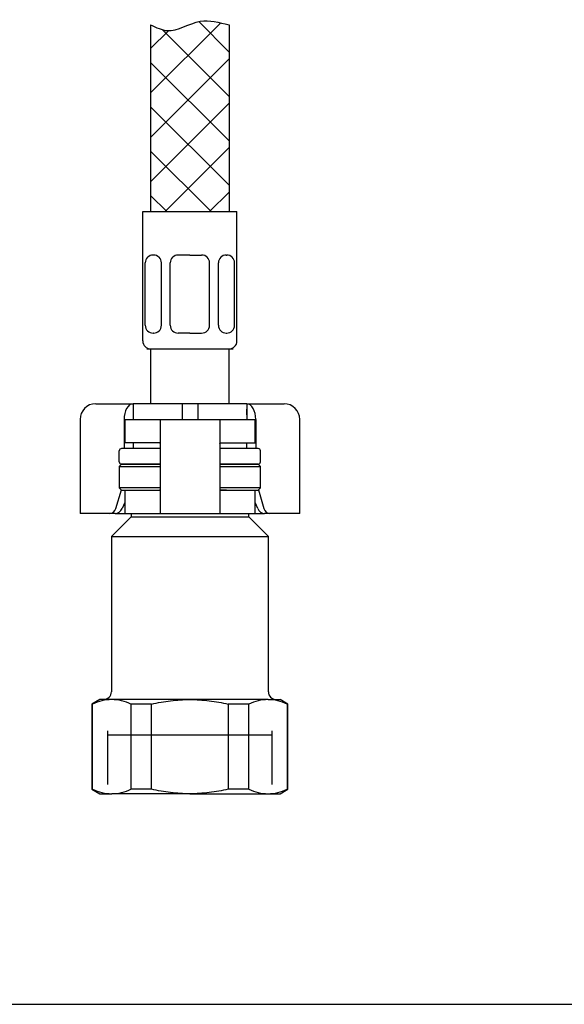
# Model space of a CAD drawing. Units: millimetres. Extents: x 7 to 203, y 4 to 291.
# Drawn here: x 151 to 168, y 45 to 76 of the extents above; entities that cross this region are included whole.
import ezdxf
from ezdxf.lldxf.tags import DXFTag

# ---------------------------------------------------------------- set-up
doc = ezdxf.new("R2010")
doc.units = ezdxf.units.MM
for name, color, linetype in [('Default', 7, 'Continuous'), ('Layer13', 7, 'Continuous'), ('Layer200', 7, 'Continuous'), ('MDS_Layer_0', 7, 'Continuous'), ('MDS_Layer_19', 7, 'Continuous'), ('MDS_Layer_20', 7, 'Continuous'), ('ﾃﾞﾌｫﾙﾄ', 7, 'Continuous')]:
    doc.layers.add(name, color=color, linetype=linetype)
tags = doc.linetypes.add('HIDDEN2', pattern=[4.7625, 3.175, -1.5875]).pattern_tags.tags
tags[6:7] = [DXFTag(74, 4), DXFTag(75, 0), DXFTag(340, '0'), DXFTag(46, 0.0), DXFTag(50, 0.0), DXFTag(44, 0.0), DXFTag(45, 0.0)]
tags[4:5] = [DXFTag(74, 4), DXFTag(75, 0), DXFTag(340, '0'), DXFTag(46, 0.0), DXFTag(50, 0.0), DXFTag(44, 0.0), DXFTag(45, 0.0)]

msp = doc.modelspace()

# ---------------------------------------------------------------- linework, layer by layer
at = {"layer": 'Default', "color": 7, "linetype": 'Continuous'}
for p, q in [((153.36412, 64.13378), (153.72993, 64.13378)), ((153.72993, 64.13378), (154.55162, 64.13378)), ((154.55162, 64.13378), (154.55162, 63.63378)), ((156.11412, 64.13378), (154.55162, 64.13378)), ((156.11412, 64.13378), (156.11412, 63.63378)), ((156.61412, 64.13378), (156.11412, 64.13378)), ((158.17662, 64.13378), (156.61412, 64.13378)), ((156.61412, 64.13378), (156.61412, 63.63378)), ((158.17662, 64.13378), (158.99832, 64.13378)), ((158.17662, 64.13378), (158.17662, 63.63378)), ((158.99832, 64.13378), (159.36412, 64.13378)), ((152.86412, 63.63378), (152.86412, 60.63378)), ((154.26484, 63.63378), (154.26484, 62.70878)), ((154.28912, 63.63378), (155.19568, 63.63378)), ((154.28912, 63.63378), (154.28912, 62.88378)), ((155.19568, 63.63378), (155.41412, 63.63378)), ((155.41412, 63.63378), (155.86412, 63.63378)), ((155.41412, 63.63378), (155.41412, 60.63378)), ((155.86412, 63.63378), (156.86412, 63.63378)), ((156.86412, 63.63378), (157.31412, 63.63378)), ((157.31412, 63.63378), (157.53257, 63.63378)), ((157.31412, 63.63378), (157.31412, 60.63378)), ((157.53257, 63.63378), (158.43912, 63.63378)), ((158.43912, 62.88378), (158.43912, 63.63378)), ((158.46341, 63.63378), (158.46341, 62.70878)), ((159.86412, 60.63378), (159.86412, 63.63378)), ((155.19568, 62.88378), (154.28912, 62.88378)), ((155.39748, 62.88378), (155.19568, 62.88378)), ((157.33077, 62.88378), (157.53257, 62.88378)), ((157.53257, 62.88378), (158.43912, 62.88378)), ((154.18912, 62.20878), (154.11412, 62.13378)), ((154.11412, 62.13378), (155.41412, 62.13378)), ((154.11412, 62.13378), (154.11412, 61.45878)), ((155.41412, 62.20878), (154.18912, 62.20878)), ((158.53912, 62.20878), (157.31412, 62.20878)), ((157.31412, 62.13378), (158.61412, 62.13378)), ((158.61412, 62.13378), (158.53912, 62.20878)), ((158.61412, 61.45878), (158.61412, 62.13378)), ((154.0067, 60.79827), (154.18307, 61.38983)), ((155.41412, 61.45878), (154.11412, 61.45878)), ((154.11412, 61.45878), (154.18912, 61.38378)), ((154.18912, 61.38378), (155.41412, 61.38378)), ((154.28912, 61.38378), (154.28912, 60.63378)), ((155.19568, 61.38378), (155.39748, 61.38378)), ((158.61412, 61.45878), (157.31412, 61.45878)), ((157.31412, 61.38378), (158.53912, 61.38378)), ((157.53257, 61.38378), (157.33077, 61.38378)), ((158.43912, 60.63378), (158.43912, 61.38378)), ((158.53912, 61.38378), (158.61412, 61.45878)), ((158.54518, 61.38983), (158.72155, 60.79827)), ((154.28912, 60.98655), (154.20405, 60.79827)), ((158.5242, 60.79827), (158.43912, 60.98655)), ((153.07734, 60.63378), (152.86412, 60.63378)), ((153.81426, 60.63378), (153.07734, 60.63378)), ((153.98633, 60.63378), (153.81426, 60.63378)), ((153.98633, 60.63378), (154.28912, 60.63378)), ((154.28912, 60.63378), (155.19568, 60.63378)), ((154.48912, 60.63378), (154.48912, 60.53378)), ((155.19568, 60.63378), (155.41412, 60.63378)), ((155.41412, 60.63378), (155.86412, 60.63378)), ((155.86412, 60.63378), (156.86412, 60.63378)), ((156.86412, 60.63378), (157.31412, 60.63378)), ((157.31412, 60.63378), (157.53257, 60.63378)), ((157.53257, 60.63378), (158.43912, 60.63378)), ((158.23912, 60.53378), (158.23912, 60.63378)), ((158.43912, 60.63378), (158.74192, 60.63378)), ((158.91399, 60.63378), (158.74192, 60.63378)), ((159.65091, 60.63378), (158.91399, 60.63378)), ((159.86412, 60.63378), (159.65091, 60.63378)), ((154.48912, 60.53378), (153.86412, 59.90878)), ((154.48912, 60.53378), (158.23912, 60.53378)), ((158.86412, 59.90878), (158.23912, 60.53378)), ((153.86412, 59.90878), (158.86412, 59.90878)), ((153.86412, 59.90878), (153.86412, 54.95878)), ((158.86412, 54.95878), (158.86412, 59.90878)), ((153.48912, 54.70878), (153.23912, 54.56444)), ((153.8743, 54.70878), (153.48912, 54.70878)), ((156.36412, 54.70878), (153.8743, 54.70878)), ((158.85395, 54.70878), (156.36412, 54.70878)), ((158.85395, 54.70878), (159.23912, 54.70878)), ((159.48912, 54.56444), (159.23912, 54.70878)), ((153.23912, 54.56444), (153.26193, 54.56444)), ((153.23912, 54.56444), (153.23912, 51.85311)), ((153.26193, 51.85311), (153.26193, 54.56444)), ((154.48667, 54.56444), (154.48667, 51.85311)), ((155.13938, 54.56444), (154.48667, 54.56444)), ((155.13938, 51.85311), (155.13938, 54.56444)), ((157.58887, 54.56444), (157.58887, 51.85311)), ((158.24158, 54.56444), (157.58887, 54.56444)), ((158.24158, 51.85311), (158.24158, 54.56444)), ((159.46632, 54.56444), (159.46632, 51.85311)), ((159.46632, 54.56444), (159.48912, 54.56444)), ((159.48912, 51.85311), (159.48912, 54.56444)), ((153.26193, 51.85311), (153.23912, 51.85311)), ((153.23912, 51.85311), (153.48912, 51.70878)), ((155.13938, 51.85311), (154.48667, 51.85311)), ((158.24158, 51.85311), (157.58887, 51.85311)), ((159.23912, 51.70878), (159.48912, 51.85311)), ((159.46632, 51.85311), (159.48912, 51.85311)), ((153.48912, 51.70878), (153.8743, 51.70878)), ((156.36412, 51.70878), (153.8743, 51.70878)), ((156.36412, 51.70878), (158.85395, 51.70878)), ((158.85395, 51.70878), (159.23912, 51.70878)), ((6.6, 45), (203.00487, 45))]:
    msp.add_line(p, q, dxfattribs=at)
at = {"layer": 'Default', "color": 7, "linetype": 'HIDDEN2'}
msp.add_line((153.74412, 53.58378), (158.98412, 53.58378), dxfattribs=at)
at = {"layer": 'Default', "color": 7, "linetype": 'Continuous'}
for centre, radius, start, end in [((153.36412, 63.63378), 0.5, 90, 180), ((159.36412, 63.63378), 0.5, 0, 90), ((153.61412, 54.95878), 0.25, 270, 0), ((159.11412, 54.95878), 0.25, 180, 270), ((153.89798, 53.23713), 1.47184, 90.921614, 115.603738), ((153.85488, 53.25515), 1.45376, 64.24032, 89.234328), ((158.87762, 53.23713), 1.47184, 90.921614, 115.603738), ((158.83452, 53.25515), 1.45376, 64.24032, 89.234328), ((153.89373, 53.1624), 1.45376, 244.24032, 269.234328), ((153.85063, 53.18042), 1.47184, 270.921614, 295.603738), ((158.87337, 53.1624), 1.45376, 244.24032, 269.234328), ((158.83027, 53.18042), 1.47184, 270.921614, 295.603738)]:
    msp.add_arc(centre, radius, start, end, dxfattribs=at)
for centre, major_axis, ratio, start_param, end_param in [((154.55162, 63.63378), (0, 0.5), 0.57357644, 0, 1.57079633), ((158.17662, 63.63378), (0, -0.5), 0.57357644, 1.57079633, 3.14159265), ((153.81426, 60.88378), (0, -0.25), 0.81915204, 0, 1.22173048), ((154.02476, 60.88378), (-0.09907, -0.23808), 0.76991186, 0.31005464, 1.53178512), ((158.70349, 60.88378), (0.09907, -0.23808), 0.76991186, 4.75140019, 5.97313066), ((158.91399, 60.88378), (0, 0.25), 0.81915204, 1.91986218, 3.14159265)]:
    msp.add_ellipse(centre, major_axis=major_axis, ratio=ratio, start_param=start_param, end_param=end_param, dxfattribs=at)
for points in [[(155.41412, 62.87278), (155.41412, 62.88024), (155.40866, 62.88378), (155.39748, 62.88378)], [(157.31412, 62.87278), (157.31412, 62.88024), (157.31959, 62.88378), (157.33077, 62.88378)], [(155.39748, 61.38378), (155.40866, 61.38378), (155.41412, 61.38732), (155.41412, 61.39477)], [(157.33077, 61.38378), (157.31959, 61.38378), (157.31412, 61.38732), (157.31412, 61.39477)]]:
    msp.add_open_spline(points, degree=3, dxfattribs=at)
for points, knots in [([(155.13938, 54.56444), (155.24018, 54.58725), (155.34204, 54.60789), (155.5458, 54.64376), (155.64779, 54.659), (155.95414, 54.69595), (156.15886, 54.70878), (156.36412, 54.70878)], [0, 0, 0, 0, 0.25, 0.25, 0.5, 0.5, 1, 1, 1, 1]), ([(156.36412, 54.70878), (156.56908, 54.70878), (156.77465, 54.69598), (157.18652, 54.64612), (157.389, 54.60966), (157.58887, 54.56444)], [0, 0, 0, 0, 0.5, 0.5, 1, 1, 1, 1]), ([(156.36412, 51.70878), (156.15886, 51.70878), (155.95414, 51.7216), (155.64779, 51.75855), (155.5458, 51.7738), (155.34204, 51.80966), (155.24018, 51.83031), (155.13938, 51.85311)], [0, 0, 0, 0, 0.5, 0.5, 0.75, 0.75, 1, 1, 1, 1]), ([(157.58887, 51.85311), (157.389, 51.80789), (157.18652, 51.77143), (156.77465, 51.72158), (156.56908, 51.70878), (156.36412, 51.70878)], [0, 0, 0, 0, 0.5, 0.5, 1, 1, 1, 1])]:
    msp.add_open_spline(points, degree=3, knots=knots, dxfattribs=at)
at = {"layer": 'Layer13', "color": 7, "linetype": 'Continuous'}
for p, q in [((154.86412, 66.13378), (154.86412, 70.25878)), ((154.86412, 70.25878), (157.86412, 70.25878)), ((157.86412, 66.13378), (157.86412, 70.25878)), ((155.2055, 68.87328), (155.19187, 68.87328)), ((156.36412, 68.87328), (155.98912, 68.87328)), ((156.36412, 68.87328), (156.73912, 68.87328)), ((157.52275, 68.87328), (157.53637, 68.87328)), ((154.94187, 66.63378), (154.94187, 68.62328)), ((155.4555, 66.63378), (155.4555, 68.62328)), ((155.73912, 66.63378), (155.73912, 68.62328)), ((156.98912, 66.63378), (156.98912, 68.62328)), ((157.27275, 66.63378), (157.27275, 68.62328)), ((157.78637, 66.63378), (157.78637, 68.62328)), ((155.2055, 66.38378), (155.19187, 66.38378)), ((156.36412, 66.38378), (155.98912, 66.38378)), ((156.36412, 66.38378), (156.73912, 66.38378)), ((157.52275, 66.38378), (157.53637, 66.38378)), ((154.98912, 65.88378), (157.73912, 65.88378))]:
    msp.add_line(p, q, dxfattribs=at)
for centre, start, end in [((155.19187, 68.62328), 90, 180), ((155.2055, 68.62328), 0, 90), ((155.98912, 68.62328), 90, 180), ((156.73912, 68.62328), 0, 90), ((157.52275, 68.62328), 90, 180), ((157.53637, 68.62328), 0, 90), ((155.19187, 66.63378), 180, 270), ((155.2055, 66.63378), 270, 0), ((155.98912, 66.63378), 180, 270), ((156.73912, 66.63378), 270, 0), ((157.52275, 66.63378), 180, 270), ((157.53637, 66.63378), 270, 0), ((155.11412, 66.13378), 180, 270), ((157.61412, 66.13378), 270, 0)]:
    msp.add_arc(centre, 0.25, start, end, dxfattribs=at)
at = {"layer": 'Layer200', "color": 7, "linetype": 'Continuous'}
for p, q in [((155.11412, 74.0364), (157.34682, 76.26908)), ((156.64509, 76.30907), (157.61412, 75.34003)), ((155.11412, 76.20985), (155.11412, 70.25878)), ((157.61412, 76.20985), (157.61412, 70.25878))]:
    msp.add_line(p, q, dxfattribs=at)
for points in [[(155.68405, 76.02053), (155.11412, 75.4506)], [(157.61412, 73.92605), (155.49027, 76.0499)], [(157.61412, 75.12218), (155.11412, 72.62218)], [(157.61412, 72.51185), (155.11412, 75.01185)], [(157.61412, 73.70796), (155.11412, 71.20796)], [(157.61412, 71.09764), (155.11412, 73.59764)], [(157.03877, 70.25878), (155.11412, 72.18342)], [(157.61412, 72.29375), (155.57915, 70.25878)], [(155.62456, 70.25878), (155.11412, 70.76921)], [(157.61412, 70.87954), (156.99337, 70.25878)]]:
    msp.add_lwpolyline(points, dxfattribs=at)
msp.add_open_spline([(155.11412, 76.20985), (155.29847, 76.12168), (155.79424, 75.86483), (156.64772, 76.47743), (157.28089, 76.27978), (157.61412, 76.20985)], degree=3, knots=[0, 0, 0, 0, 0.21603356, 0.64003127, 1, 1, 1, 1], dxfattribs=at)
at = {"layer": 'MDS_Layer_0', "color": 7, "linetype": 'Continuous'}
for centre, major_axis, start_param, end_param in [((154.97782, 62.28378), (0, 0.75), 0.93338257, 0.96834169), ((157.75043, 62.28378), (0, -0.75), -4.10993435, -4.07497523)]:
    msp.add_ellipse(centre, major_axis=major_axis, ratio=0.70710678, start_param=start_param, end_param=end_param, dxfattribs=at)
at = {"layer": 'MDS_Layer_19', "color": 7, "linetype": 'Continuous'}
for p, q in [((155.11412, 65.88378), (155.11412, 64.13378)), ((157.61412, 64.13378), (157.61412, 65.88378)), ((154.55162, 63.95878), (154.55162, 63.78378)), ((158.17662, 63.78378), (158.17662, 63.95878)), ((154.55162, 62.88378), (154.55162, 62.70878)), ((158.17662, 62.70878), (158.17662, 62.88378)), ((154.11412, 62.28378), (154.11412, 62.63378)), ((155.41412, 62.70878), (154.18912, 62.70878)), ((158.53912, 62.70878), (157.31412, 62.70878)), ((158.61412, 62.28378), (158.61412, 62.63378))]:
    msp.add_line(p, q, dxfattribs=at)
for centre, start, end in [((154.18912, 62.63378), 90, 180), ((158.53912, 62.63378), 0, 90), ((154.18912, 62.28378), 180, 270), ((158.53912, 62.28378), 270, 0)]:
    msp.add_arc(centre, 0.075, start, end, dxfattribs=at)
at = {"layer": 'MDS_Layer_20', "color": 7, "linetype": 'Continuous'}
for p, q in [((154.18912, 62.20878), (155.41412, 62.20878)), ((157.31412, 62.20878), (158.53912, 62.20878))]:
    msp.add_line(p, q, dxfattribs=at)
at = {"layer": 'ﾃﾞﾌｫﾙﾄ', "color": 7, "linetype": 'HIDDEN2'}
for p, q in [((153.74412, 51.99878), (153.74412, 53.70878)), ((158.98412, 51.99878), (158.98412, 53.70878))]:
    msp.add_line(p, q, dxfattribs=at)

doc.saveas('drawing.dxf')
